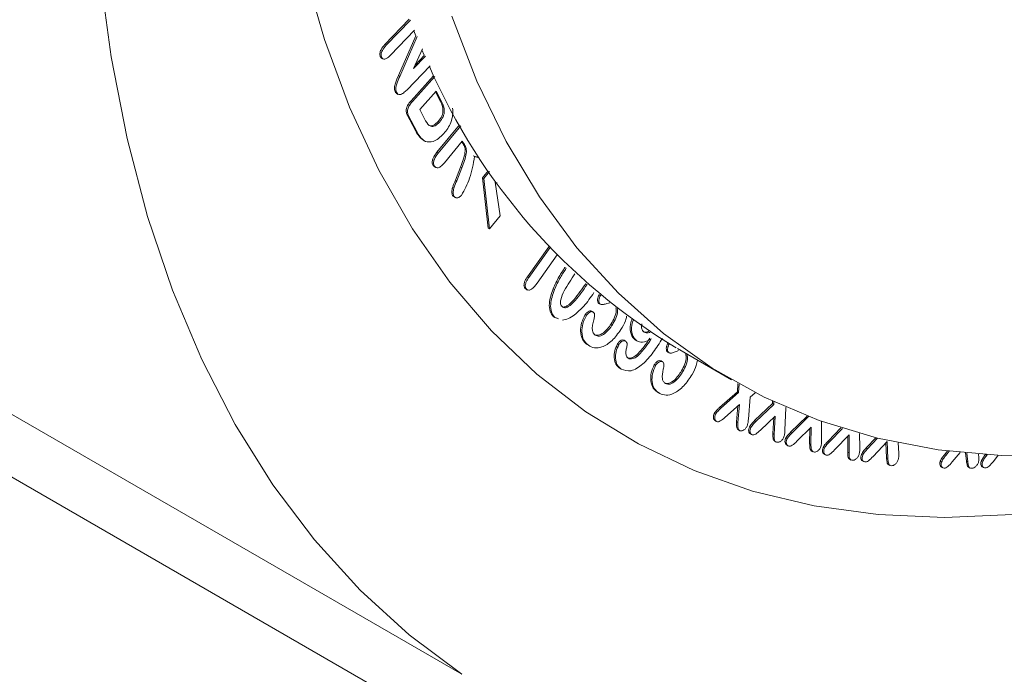
# Model space of a CAD drawing. Units: millimetres. Extents: x 5068 to 7018, y -347 to 2590.
# Drawn here: x 6676 to 6729, y -3 to 32 of the extents above; entities that cross this region are included whole.
import ezdxf

# ---------------------------------------------------------------- set-up
doc = ezdxf.new("R2010")
doc.units = ezdxf.units.MM
doc.linetypes.add('SLD-Solid', pattern=[0])
doc.layers.add('ACO_DRAINAGE', color=7, linetype='SLD-Solid')

# ---------------------------------------------------------------- blocks, each defined once
blk = doc.blocks.new('ACO - 20650 - ISO')
at = {"layer": 'ACO_DRAINAGE', "linetype": 'SLD-Solid', "lineweight": 0}
for p, q in [((780.317, 1136.626), (781.426, 1132.767)), ((780.317, 1136.626), (781.426, 1132.767)), ((769.337, 1136.409), (769.954, 1131.83)), ((789.622, 1130.537), (788.279, 1134.022)), ((784.682, 1132.498), (785.994, 1133.855)), ((784.753, 1132.457), (786.064, 1133.814)), ((786.28, 1133.27), (784.979, 1131.923)), ((785.409, 1130.828), (786.351, 1132.963)), ((785.479, 1130.787), (786.422, 1132.922)), ((786.351, 1132.963), (786.242, 1133.23)), ((781.426, 1132.767), (782.772, 1129.133)), ((781.426, 1132.767), (782.772, 1129.133)), ((784.753, 1132.457), (784.682, 1132.498)), ((769.954, 1131.83), (770.815, 1127.442)), ((784.495, 1131.773), (784.429, 1131.853)), ((784.5, 1131.812), (784.429, 1131.853)), ((786.695, 1132.275), (786.225, 1131.206)), ((786.225, 1131.206), (786.87, 1131.873)), ((786.317, 1131.415), (786.8, 1131.914)), ((786.792, 1131.931), (786.668, 1132.214)), ((784.486, 1131.777), (784.574, 1131.726)), ((787.107, 1131.35), (785.852, 1130.052)), ((785.479, 1130.787), (785.409, 1130.828)), ((786.093, 1129.476), (787.302, 1130.823)), ((786.163, 1129.435), (787.373, 1130.782)), ((733.487, 1130.582), (788.827, 1098.634)), ((791.196, 1127.292), (789.622, 1130.537)), ((785.301, 1129.939), (785.23, 1129.98)), ((785.311, 1129.87), (785.399, 1129.819)), ((787.437, 1129.984), (786.553, 1129.001)), ((787.673, 1129.439), (787.405, 1129.95)), ((787.743, 1129.398), (787.437, 1129.984)), ((786.163, 1129.435), (786.093, 1129.476)), ((787.743, 1129.398), (787.673, 1129.439)), ((782.772, 1129.133), (784.35, 1125.737)), ((782.772, 1129.133), (784.35, 1125.737)), ((786.325, 1127.87), (785.885, 1128.71)), ((785.956, 1128.67), (785.885, 1128.71)), ((786.396, 1127.83), (785.956, 1128.67)), ((786.553, 1129.001), (786.869, 1128.395)), ((787.475, 1126.706), (788.691, 1128.172)), ((787.616, 1128.323), (787.545, 1128.364)), ((787.546, 1126.665), (788.761, 1128.131)), ((786.396, 1127.83), (786.325, 1127.87)), ((770.815, 1127.442), (771.918, 1123.258)), ((788.84, 1127.299), (787.882, 1126.143)), ((788.886, 1127.158), (788.815, 1127.269)), ((788.957, 1127.117), (788.84, 1127.299)), ((788.957, 1127.117), (788.886, 1127.158)), ((792.995, 1124.301), (791.196, 1127.292)), ((787.546, 1126.665), (787.475, 1126.706)), ((790.705, 1094.177), (735.365, 1126.124)), ((787.347, 1125.933), (787.275, 1125.998)), ((787.346, 1125.957), (787.275, 1125.998)), ((789.654, 1126.44), (789.435, 1126.512)), ((789.724, 1126.399), (789.506, 1126.471)), ((784.35, 1125.737), (786.156, 1122.593)), ((784.35, 1125.737), (786.156, 1122.593)), ((787.336, 1125.935), (787.424, 1125.884)), ((788.473, 1125.21), (788.742, 1125.902)), ((788.543, 1125.169), (788.813, 1125.861)), ((788.813, 1125.861), (788.742, 1125.902)), ((789.933, 1125.328), (790.234, 1125.706)), ((790.004, 1125.287), (790.305, 1125.665)), ((788.543, 1125.169), (788.473, 1125.21)), ((790.24, 1122.62), (789.933, 1125.328)), ((790.004, 1125.287), (789.933, 1125.328)), ((790.311, 1122.58), (790.004, 1125.287)), ((790.726, 1125.062), (790.603, 1125.103)), ((790.603, 1125.103), (790.872, 1123.286)), ((788.393, 1124.342), (788.323, 1124.383)), ((788.385, 1124.318), (788.473, 1124.267)), ((795.012, 1121.575), (792.995, 1124.301)), ((771.918, 1123.258), (773.258, 1119.292)), ((790.872, 1123.286), (790.311, 1122.58)), ((786.156, 1122.593), (788.181, 1119.712)), ((786.156, 1122.593), (788.181, 1119.712)), ((790.311, 1122.58), (790.24, 1122.62)), ((792.345, 1120.004), (793.503, 1121.626)), ((792.416, 1119.963), (793.574, 1121.585)), ((797.238, 1119.126), (795.012, 1121.575)), ((793.952, 1121.19), (792.866, 1119.67)), ((794.435, 1120.469), (794.364, 1120.51)), ((788.181, 1119.712), (790.418, 1117.104)), ((788.181, 1119.712), (790.418, 1117.104)), ((792.416, 1119.963), (792.345, 1120.004)), ((773.258, 1119.292), (774.831, 1115.557)), ((792.278, 1119.354), (792.226, 1119.378)), ((792.296, 1119.337), (792.226, 1119.378)), ((792.263, 1119.347), (792.351, 1119.296)), ((793.794, 1119.319), (793.724, 1119.36)), ((795.553, 1119.592), (795.482, 1119.632)), ((799.665, 1116.963), (797.238, 1119.126)), ((796.264, 1118.534), (796.193, 1118.575)), ((796.207, 1119.045), (796.222, 1119.064)), ((796.278, 1119.004), (796.207, 1119.045)), ((796.278, 1119.004), (796.293, 1119.023)), ((795.883, 1118.114), (795.794, 1118.165)), ((793.954, 1117.79), (793.747, 1117.86)), ((793.818, 1117.819), (793.747, 1117.86)), ((794.024, 1117.749), (793.818, 1117.819)), ((795.522, 1117.934), (795.451, 1117.974)), ((790.418, 1117.104), (792.859, 1114.781)), ((790.418, 1117.104), (792.859, 1114.781)), ((796.917, 1117.433), (796.846, 1117.473)), ((797.62, 1116.553), (797.549, 1116.594)), ((798.224, 1116.567), (798.153, 1116.608)), ((802.283, 1115.096), (799.665, 1116.963)), ((795.625, 1116.325), (795.555, 1116.366)), ((797.261, 1116.355), (797.191, 1116.396)), ((799.886, 1116.407), (799.91, 1116.442)), ((799.957, 1116.366), (799.886, 1116.407)), ((799.972, 1115.912), (799.901, 1115.953)), ((799.957, 1116.366), (799.981, 1116.401)), ((800.416, 1116.145), (803.315, 1114.471)), ((774.831, 1115.557), (776.633, 1112.066)), ((798.256, 1115.731), (798.186, 1115.772)), ((799.606, 1115.445), (799.535, 1115.486)), ((797.397, 1115.043), (797.327, 1115.084)), ((799.238, 1115.241), (799.168, 1115.282)), ((800.71, 1114.916), (800.639, 1114.957)), ((805.081, 1113.531), (802.283, 1115.096)), ((792.859, 1114.781), (795.494, 1112.75)), ((792.859, 1114.781), (795.494, 1112.75)), ((802.68, 1112.98), (803.638, 1113.825)), ((803.638, 1113.825), (803.661, 1114.275)), ((803.708, 1113.784), (803.638, 1113.825)), ((803.708, 1113.784), (803.732, 1114.235)), ((799.464, 1113.735), (799.393, 1113.776)), ((802.751, 1112.939), (803.708, 1113.784)), ((804.321, 1113.541), (804.23, 1112.349)), ((804.596, 1113.774), (804.321, 1113.541)), ((808.048, 1112.275), (805.081, 1113.531)), ((805.529, 1113.191), (805.531, 1113.315)), ((805.6, 1113.15), (805.602, 1113.282)), ((795.494, 1112.75), (798.313, 1111.02)), ((795.494, 1112.75), (798.313, 1111.02)), ((802.751, 1112.939), (802.68, 1112.98)), ((803.752, 1113.141), (802.965, 1112.446)), ((803.598, 1112.207), (803.672, 1113.07)), ((803.669, 1112.166), (803.752, 1113.141)), ((804.569, 1112.274), (805.529, 1113.191)), ((804.64, 1112.234), (805.6, 1113.15)), ((805.6, 1113.15), (805.529, 1113.191)), ((806.244, 1112.955), (806.197, 1111.763)), ((806.272, 1112.981), (806.244, 1112.955)), ((802.471, 1112.624), (802.4, 1112.665)), ((802.428, 1112.286), (802.517, 1112.235)), ((804.64, 1112.234), (804.569, 1112.274)), ((805.668, 1112.51), (804.881, 1111.76)), ((805.551, 1111.577), (805.592, 1112.437)), ((805.622, 1111.537), (805.668, 1112.51)), ((806.506, 1111.649), (807.39, 1112.521)), ((806.576, 1111.608), (807.47, 1112.49)), ((811.173, 1111.333), (808.048, 1112.275)), ((808.171, 1112.231), (808.172, 1111.229)), ((776.633, 1112.066), (778.656, 1108.83)), ((803.669, 1112.166), (803.598, 1112.207)), ((803.668, 1111.792), (803.756, 1111.741)), ((804.361, 1111.898), (804.29, 1111.939)), ((807.606, 1111.92), (806.839, 1111.165)), ((807.528, 1111.026), (807.534, 1111.85)), ((807.598, 1110.985), (807.606, 1111.92)), ((808.518, 1111.173), (809.209, 1111.882)), ((808.589, 1111.133), (809.294, 1111.856)), ((804.321, 1111.573), (804.409, 1111.522)), ((805.622, 1111.537), (805.551, 1111.577)), ((805.63, 1111.178), (805.718, 1111.127)), ((806.308, 1111.275), (806.237, 1111.315)), ((806.576, 1111.608), (806.506, 1111.649)), ((808.589, 1111.133), (808.518, 1111.173)), ((809.645, 1111.507), (808.866, 1110.7)), ((809.573, 1110.587), (809.574, 1111.433)), ((809.644, 1110.546), (809.645, 1111.507)), ((810.212, 1111.584), (810.224, 1110.807)), ((810.574, 1110.806), (811.086, 1111.354)), ((810.644, 1110.765), (811.175, 1111.332)), ((811.699, 1111.159), (810.938, 1110.348)), ((814.441, 1110.708), (811.173, 1111.333)), ((811.734, 1110.233), (811.699, 1111.159)), ((798.313, 1111.02), (801.307, 1109.597)), ((798.313, 1111.02), (801.307, 1109.597)), ((806.275, 1110.972), (806.363, 1110.921)), ((807.598, 1110.985), (807.528, 1111.026)), ((807.617, 1110.652), (807.705, 1110.601)), ((808.319, 1110.785), (808.249, 1110.826)), ((810.644, 1110.765), (810.574, 1110.806)), ((811.663, 1110.274), (811.632, 1111.089)), ((812.293, 1111.079), (812.318, 1110.524)), ((817.841, 1110.404), (814.441, 1110.708)), ((814.793, 1110.459), (814.945, 1110.642)), ((814.864, 1110.418), (815.04, 1110.63)), ((808.289, 1110.482), (808.378, 1110.431)), ((809.644, 1110.546), (809.573, 1110.587)), ((809.664, 1110.208), (809.752, 1110.157)), ((810.381, 1110.412), (810.311, 1110.453)), ((810.356, 1110.122), (810.444, 1110.071)), ((811.734, 1110.233), (811.663, 1110.274)), ((814.864, 1110.418), (814.793, 1110.459)), ((815.622, 1110.565), (815.198, 1110.057)), ((815.96, 1110.092), (815.907, 1110.536)), ((816.031, 1110.052), (815.974, 1110.53)), ((816.606, 1110.476), (816.615, 1110.406)), ((816.982, 1110.449), (816.983, 1110.45)), ((817.053, 1110.408), (816.982, 1110.449)), ((817.053, 1110.408), (817.082, 1110.444)), ((817.673, 1110.412), (817.411, 1110.084)), ((821.359, 1110.422), (817.841, 1110.404)), ((801.307, 1109.597), (804.462, 1108.487)), ((801.307, 1109.597), (804.462, 1108.487)), ((811.76, 1109.92), (811.849, 1109.869)), ((814.617, 1110.046), (814.547, 1110.087)), ((814.602, 1109.785), (814.691, 1109.734)), ((816.031, 1110.052), (815.96, 1110.092)), ((816.072, 1109.776), (816.161, 1109.725)), ((816.818, 1110.036), (816.747, 1110.077)), ((816.806, 1109.799), (816.895, 1109.748)), ((778.656, 1108.83), (780.895, 1105.859)), ((804.462, 1108.487), (807.768, 1107.693)), ((804.462, 1108.487), (807.768, 1107.693)), ((807.768, 1107.693), (811.211, 1107.219)), ((807.768, 1107.693), (811.211, 1107.219)), ((811.211, 1107.219), (814.78, 1107.066)), ((811.211, 1107.219), (814.78, 1107.066)), ((814.78, 1107.066), (818.459, 1107.235)), ((814.78, 1107.066), (818.459, 1107.235)), ((780.895, 1105.859), (783.342, 1103.164)), ((783.342, 1103.164), (785.989, 1100.753)), ((785.989, 1100.753), (788.827, 1098.634))]:
    blk.add_line(p, q, dxfattribs=at)
blk.add_arc((817.557, 1144.675), 33.285, 203.6662, 238.8621, dxfattribs=at)
for points, knots in [([(784.429, 1131.853), (784.416, 1131.905), (784.39, 1132.01), (784.482, 1132.272), (784.606, 1132.412), (784.682, 1132.498)], [0, 0, 0, 0, 0.279743, 0.55949, 1, 1, 1, 1]), ([(784.5, 1131.812), (784.486, 1131.864), (784.46, 1131.97), (784.553, 1132.231), (784.677, 1132.372), (784.753, 1132.457)], [0, 0, 0, 0, 0.279743, 0.55949, 1, 1, 1, 1]), ([(784.979, 1131.923), (784.929, 1131.875), (784.829, 1131.777), (784.678, 1131.703), (784.558, 1131.717), (784.519, 1131.78), (784.5, 1131.812)], [0, 0, 0, 0, 0.280916, 0.56021, 0.780021, 1, 1, 1, 1]), ([(785.23, 1129.98), (785.211, 1130.044), (785.174, 1130.17), (785.253, 1130.482), (785.349, 1130.697), (785.409, 1130.828)], [0, 0, 0, 0, 0.279251, 0.558709, 1, 1, 1, 1]), ([(785.301, 1129.939), (785.282, 1130.003), (785.245, 1130.129), (785.323, 1130.442), (785.42, 1130.656), (785.479, 1130.787)], [0, 0, 0, 0, 0.279251, 0.558709, 1, 1, 1, 1]), ([(785.322, 1129.872), (785.316, 1129.873), (785.268, 1129.883), (785.248, 1129.935), (785.23, 1129.98)], [0, 0, 0, 0, 0.145701, 1, 1, 1, 1]), ([(785.852, 1130.052), (785.794, 1129.995), (785.677, 1129.881), (785.497, 1129.786), (785.363, 1129.822), (785.321, 1129.9), (785.301, 1129.939)], [0, 0, 0, 0, 0.280965, 0.5601107, 0.7795967, 1, 1, 1, 1]), ([(785.885, 1128.71), (785.86, 1128.765), (785.81, 1128.873), (785.835, 1129.109), (785.958, 1129.318), (786.048, 1129.423), (786.093, 1129.476)], [0, 0, 0, 0, 0.2810673, 0.5580623, 0.7786293, 1, 1, 1, 1]), ([(785.956, 1128.67), (785.931, 1128.724), (785.881, 1128.832), (785.905, 1129.068), (786.029, 1129.277), (786.118, 1129.382), (786.163, 1129.435)], [0, 0, 0, 0, 0.281067, 0.558062, 0.778629, 1, 1, 1, 1]), ([(787.545, 1128.364), (787.618, 1128.457), (787.728, 1128.596), (787.797, 1128.816), (787.819, 1129.117), (787.738, 1129.296), (787.673, 1129.439)], [0, 0, 0, 0, 0.248954, 0.374287, 0.499891, 1, 1, 1, 1]), ([(787.616, 1128.323), (787.689, 1128.416), (787.798, 1128.555), (787.868, 1128.775), (787.89, 1129.076), (787.808, 1129.255), (787.743, 1129.398)], [0, 0, 0, 0, 0.248954, 0.374287, 0.499891, 1, 1, 1, 1]), ([(788.323, 1129.076), (788.33, 1128.957), (788.345, 1128.72), (788.251, 1128.331), (788.07, 1127.98), (787.923, 1127.803), (787.849, 1127.714)], [0, 0, 0, 0, 0.280433, 0.559804, 0.779694, 1, 1, 1, 1]), ([(786.869, 1128.395), (786.947, 1128.268), (787.045, 1128.11), (787.256, 1128.085), (787.419, 1128.131), (787.537, 1128.247), (787.616, 1128.323)], [0, 0, 0, 0, 0.4994209, 0.6250856, 0.7505992, 1, 1, 1, 1]), ([(786.968, 1128.261), (787.001, 1128.213), (787.054, 1128.134), (787.186, 1128.127), (787.347, 1128.171), (787.466, 1128.287), (787.545, 1128.364)], [0, 0, 0, 0, 0.286679, 0.46575, 0.644606, 1, 1, 1, 1]), ([(786.787, 1127.325), (786.684, 1127.403), (786.498, 1127.543), (786.378, 1127.77), (786.325, 1127.87)], [0, 0, 0, 0, 0.559118, 1, 1, 1, 1]), ([(786.858, 1127.284), (786.754, 1127.362), (786.569, 1127.503), (786.449, 1127.73), (786.396, 1127.83)], [0, 0, 0, 0, 0.559118, 1, 1, 1, 1]), ([(787.849, 1127.714), (787.756, 1127.621), (787.571, 1127.435), (787.208, 1127.233), (786.99, 1127.264), (786.858, 1127.284)], [0, 0, 0, 0, 0.2810692, 0.5620227, 1, 1, 1, 1]), ([(788.742, 1125.902), (788.849, 1126.169), (788.998, 1126.541), (788.996, 1126.973), (788.923, 1127.096), (788.886, 1127.158)], [0, 0, 0, 0, 0.56003, 0.7793935, 1, 1, 1, 1]), ([(788.813, 1125.861), (788.92, 1126.128), (789.069, 1126.5), (789.066, 1126.932), (788.993, 1127.055), (788.957, 1127.117)], [0, 0, 0, 0, 0.56003, 0.779393, 1, 1, 1, 1]), ([(787.275, 1125.998), (787.251, 1126.047), (787.204, 1126.145), (787.266, 1126.432), (787.396, 1126.602), (787.475, 1126.706)], [0, 0, 0, 0, 0.2806852, 0.5600654, 1, 1, 1, 1]), ([(787.346, 1125.957), (787.322, 1126.007), (787.275, 1126.105), (787.337, 1126.391), (787.467, 1126.561), (787.546, 1126.665)], [0, 0, 0, 0, 0.2806852, 0.5600654, 1, 1, 1, 1]), ([(787.882, 1126.143), (787.83, 1126.083), (787.726, 1125.964), (787.558, 1125.862), (787.421, 1125.868), (787.371, 1125.927), (787.346, 1125.957)], [0, 0, 0, 0, 0.280881, 0.559566, 0.77952, 1, 1, 1, 1]), ([(789.506, 1126.471), (789.435, 1126.084), (789.337, 1125.544), (789.048, 1124.834), (788.88, 1124.536), (788.797, 1124.387)], [0, 0, 0, 0, 0.558074, 0.779511, 1, 1, 1, 1]), ([(788.323, 1124.383), (788.299, 1124.441), (788.252, 1124.557), (788.336, 1124.868), (788.421, 1125.08), (788.473, 1125.21)], [0, 0, 0, 0, 0.277921, 0.557848, 1, 1, 1, 1]), ([(788.393, 1124.342), (788.37, 1124.4), (788.323, 1124.516), (788.406, 1124.827), (788.491, 1125.039), (788.543, 1125.169)], [0, 0, 0, 0, 0.277921, 0.557848, 1, 1, 1, 1]), ([(788.395, 1124.315), (788.391, 1124.316), (788.359, 1124.326), (788.34, 1124.356), (788.323, 1124.383)], [0, 0, 0, 0, 0.11871, 1, 1, 1, 1]), ([(788.797, 1124.387), (788.753, 1124.346), (788.666, 1124.265), (788.542, 1124.241), (788.45, 1124.27), (788.412, 1124.318), (788.393, 1124.342)], [0, 0, 0, 0, 0.278564, 0.558165, 0.778921, 1, 1, 1, 1]), ([(793.724, 1119.36), (793.827, 1119.583), (794.011, 1119.982), (794.256, 1120.348), (794.364, 1120.51)], [0, 0, 0, 0, 0.559468, 1, 1, 1, 1]), ([(793.794, 1119.319), (793.898, 1119.543), (794.082, 1119.941), (794.327, 1120.307), (794.435, 1120.469)], [0, 0, 0, 0, 0.559468, 1, 1, 1, 1]), ([(794.894, 1120.168), (794.696, 1119.873), (794.4, 1119.431), (794.135, 1118.853), (794.112, 1118.534), (794.18, 1118.447), (794.214, 1118.404)], [0, 0, 0, 0, 0.501376, 0.750735, 0.875275, 1, 1, 1, 1]), ([(792.226, 1119.378), (792.199, 1119.416), (792.147, 1119.493), (792.169, 1119.684), (792.247, 1119.859), (792.312, 1119.956), (792.345, 1120.004)], [0, 0, 0, 0, 0.279579, 0.558399, 0.778981, 1, 1, 1, 1]), ([(792.296, 1119.337), (792.27, 1119.375), (792.217, 1119.452), (792.24, 1119.643), (792.318, 1119.819), (792.383, 1119.915), (792.416, 1119.963)], [0, 0, 0, 0, 0.279579, 0.558399, 0.778981, 1, 1, 1, 1]), ([(792.866, 1119.67), (792.773, 1119.547), (792.656, 1119.393), (792.493, 1119.295), (792.387, 1119.27), (792.333, 1119.31), (792.296, 1119.337)], [0, 0, 0, 0, 0.499002, 0.624865, 0.750424, 1, 1, 1, 1]), ([(793.747, 1117.86), (793.678, 1117.949), (793.541, 1118.127), (793.496, 1118.657), (793.637, 1119.094), (793.724, 1119.36)], [0, 0, 0, 0, 0.280454, 0.560991, 1, 1, 1, 1]), ([(793.818, 1117.819), (793.749, 1117.909), (793.612, 1118.087), (793.567, 1118.616), (793.708, 1119.053), (793.794, 1119.319)], [0, 0, 0, 0, 0.280454, 0.560991, 1, 1, 1, 1]), ([(794.143, 1118.444), (794.187, 1118.415), (794.276, 1118.357), (794.541, 1118.457), (794.972, 1118.894), (795.278, 1119.337), (795.482, 1119.632)], [0, 0, 0, 0, 0.124614, 0.248921, 0.498391, 1, 1, 1, 1]), ([(794.214, 1118.404), (794.258, 1118.374), (794.347, 1118.316), (794.612, 1118.416), (795.042, 1118.853), (795.349, 1119.296), (795.553, 1119.592)], [0, 0, 0, 0, 0.124614, 0.248921, 0.498391, 1, 1, 1, 1]), ([(795.923, 1119.161), (795.747, 1118.903), (795.433, 1118.444), (795.05, 1118.115), (794.882, 1117.97)], [0, 0, 0, 0, 0.560883, 1, 1, 1, 1]), ([(796.193, 1118.575), (796.17, 1118.602), (796.124, 1118.655), (796.119, 1118.788), (796.141, 1118.923), (796.185, 1119.004), (796.207, 1119.045)], [0, 0, 0, 0, 0.279563, 0.5596336, 0.7799645, 1, 1, 1, 1]), ([(796.264, 1118.534), (796.241, 1118.561), (796.195, 1118.614), (796.19, 1118.747), (796.211, 1118.882), (796.256, 1118.963), (796.278, 1119.004)], [0, 0, 0, 0, 0.279563, 0.559634, 0.779964, 1, 1, 1, 1]), ([(796.782, 1118.613), (796.73, 1118.604), (796.617, 1118.583), (796.429, 1118.501), (796.319, 1118.523), (796.264, 1118.534)], [0, 0, 0, 0, 0.294427, 0.649102, 1, 1, 1, 1]), ([(795.451, 1117.974), (795.484, 1118.016), (795.55, 1118.101), (795.66, 1118.164), (795.756, 1118.186), (795.799, 1118.161), (795.821, 1118.149)], [0, 0, 0, 0, 0.278938, 0.559286, 0.779658, 1, 1, 1, 1]), ([(795.522, 1117.934), (795.555, 1117.976), (795.621, 1118.06), (795.731, 1118.123), (795.826, 1118.145), (795.87, 1118.121), (795.891, 1118.109)], [0, 0, 0, 0, 0.278938, 0.559286, 0.779658, 1, 1, 1, 1]), ([(795.891, 1118.109), (795.913, 1118.086), (795.955, 1118.041), (795.972, 1117.894), (795.936, 1117.772), (795.914, 1117.697)], [0, 0, 0, 0, 0.280195, 0.560175, 1, 1, 1, 1]), ([(796.846, 1117.473), (796.913, 1117.59), (797.047, 1117.822), (797.142, 1118.147), (797.115, 1118.291), (797.106, 1118.338)], [0, 0, 0, 0, 0.404611, 0.807493, 1, 1, 1, 1]), ([(796.917, 1117.433), (796.984, 1117.549), (797.118, 1117.781), (797.213, 1118.106), (797.186, 1118.25), (797.177, 1118.297)], [0, 0, 0, 0, 0.404611, 0.807493, 1, 1, 1, 1]), ([(794.882, 1117.97), (794.77, 1117.893), (794.545, 1117.737), (794.332, 1117.699), (794.226, 1117.681)], [0, 0, 0, 0, 0.50027, 1, 1, 1, 1]), ([(795.555, 1116.366), (795.462, 1116.449), (795.276, 1116.615), (795.185, 1117.044), (795.235, 1117.524), (795.379, 1117.824), (795.451, 1117.974)], [0, 0, 0, 0, 0.280867, 0.560694, 0.780567, 1, 1, 1, 1]), ([(795.625, 1116.325), (795.532, 1116.408), (795.347, 1116.574), (795.256, 1117.003), (795.305, 1117.483), (795.45, 1117.784), (795.522, 1117.934)], [0, 0, 0, 0, 0.280867, 0.560694, 0.780567, 1, 1, 1, 1]), ([(795.914, 1117.697), (795.887, 1117.601), (795.833, 1117.41), (795.831, 1117.167), (795.88, 1116.98), (795.95, 1116.912), (795.984, 1116.878)], [0, 0, 0, 0, 0.28015, 0.559939, 0.779962, 1, 1, 1, 1]), ([(797.683, 1117.886), (797.663, 1117.805), (797.605, 1117.562), (797.466, 1117.326), (797.372, 1117.169)], [0, 0, 0, 0, 0.333196, 1, 1, 1, 1]), ([(798.153, 1116.608), (798.062, 1116.701), (797.878, 1116.888), (797.854, 1117.362), (797.951, 1117.671), (797.985, 1117.78)], [0, 0, 0, 0, 0.392841, 0.785746, 1, 1, 1, 1]), ([(798.224, 1116.567), (798.132, 1116.66), (797.949, 1116.848), (797.925, 1117.321), (798.022, 1117.63), (798.056, 1117.739)], [0, 0, 0, 0, 0.393046, 0.786155, 1, 1, 1, 1]), ([(797.372, 1117.169), (797.22, 1116.96), (796.916, 1116.541), (796.382, 1116.21), (795.934, 1116.15), (795.728, 1116.267), (795.625, 1116.325)], [0, 0, 0, 0, 0.2798013, 0.5590378, 0.7793889, 1, 1, 1, 1]), ([(795.914, 1116.919), (795.988, 1116.886), (796.137, 1116.821), (796.424, 1116.972), (796.663, 1117.205), (796.785, 1117.384), (796.846, 1117.473)], [0, 0, 0, 0, 0.2789535, 0.5581004, 0.7788936, 1, 1, 1, 1]), ([(795.984, 1116.878), (796.059, 1116.845), (796.208, 1116.78), (796.495, 1116.932), (796.734, 1117.165), (796.856, 1117.343), (796.917, 1117.433)], [0, 0, 0, 0, 0.278954, 0.5581, 0.778894, 1, 1, 1, 1]), ([(798.509, 1117.471), (798.502, 1117.445), (798.472, 1117.33), (798.501, 1117.149), (798.586, 1117.069), (798.628, 1117.029)], [0, 0, 0, 0, 0.124858, 0.562425, 1, 1, 1, 1]), ([(798.557, 1117.07), (798.626, 1117.041), (798.728, 1116.999), (798.859, 1117.073), (798.901, 1117.096)], [0, 0, 0, 0, 0.679372, 1, 1, 1, 1]), ([(798.628, 1117.029), (798.697, 1117), (798.799, 1116.959), (798.929, 1117.032), (798.971, 1117.055)], [0, 0, 0, 0, 0.679372, 1, 1, 1, 1]), ([(797.191, 1116.396), (797.221, 1116.439), (797.281, 1116.525), (797.388, 1116.598), (797.483, 1116.624), (797.527, 1116.604), (797.549, 1116.594)], [0, 0, 0, 0, 0.279423, 0.559519, 0.779781, 1, 1, 1, 1]), ([(797.261, 1116.355), (797.292, 1116.398), (797.352, 1116.484), (797.459, 1116.557), (797.554, 1116.583), (797.598, 1116.563), (797.62, 1116.553)], [0, 0, 0, 0, 0.279423, 0.559519, 0.779781, 1, 1, 1, 1]), ([(799.606, 1116.693), (799.448, 1116.441), (799.135, 1115.939), (798.653, 1115.389), (798.236, 1115.075), (797.81, 1114.888), (797.562, 1114.981), (797.397, 1115.043)], [0, 0, 0, 0, 0.250834, 0.500983, 0.626327, 0.75153, 1, 1, 1, 1]), ([(797.62, 1116.553), (797.643, 1116.533), (797.689, 1116.493), (797.726, 1116.363), (797.696, 1116.239), (797.677, 1116.164)], [0, 0, 0, 0, 0.280768, 0.561481, 1, 1, 1, 1]), ([(798.186, 1115.772), (798.338, 1115.928), (798.611, 1116.209), (798.833, 1116.558), (798.931, 1116.711)], [0, 0, 0, 0, 0.558338, 1, 1, 1, 1]), ([(799.001, 1116.67), (798.837, 1116.585), (798.542, 1116.432), (798.321, 1116.526), (798.224, 1116.567)], [0, 0, 0, 0, 0.559236, 1, 1, 1, 1]), ([(798.256, 1115.731), (798.409, 1115.888), (798.682, 1116.168), (798.904, 1116.517), (799.001, 1116.67)], [0, 0, 0, 0, 0.558338, 1, 1, 1, 1]), ([(797.327, 1115.084), (797.246, 1115.149), (797.086, 1115.279), (797.001, 1115.627), (797.021, 1116.017), (797.134, 1116.27), (797.191, 1116.396)], [0, 0, 0, 0, 0.280642, 0.560857, 0.781043, 1, 1, 1, 1]), ([(797.397, 1115.043), (797.317, 1115.108), (797.157, 1115.238), (797.071, 1115.586), (797.092, 1115.977), (797.205, 1116.229), (797.261, 1116.355)], [0, 0, 0, 0, 0.280642, 0.560857, 0.781043, 1, 1, 1, 1]), ([(797.677, 1116.164), (797.66, 1116.098), (797.626, 1115.966), (797.643, 1115.757), (797.721, 1115.676), (797.769, 1115.627)], [0, 0, 0, 0, 0.280795, 0.561612, 1, 1, 1, 1]), ([(799.901, 1115.953), (799.875, 1115.976), (799.824, 1116.022), (799.81, 1116.15), (799.825, 1116.282), (799.866, 1116.365), (799.886, 1116.407)], [0, 0, 0, 0, 0.279565, 0.559669, 0.780014, 1, 1, 1, 1]), ([(799.972, 1115.912), (799.946, 1115.935), (799.894, 1115.981), (799.881, 1116.109), (799.896, 1116.242), (799.936, 1116.325), (799.957, 1116.366)], [0, 0, 0, 0, 0.279565, 0.559669, 0.780014, 1, 1, 1, 1]), ([(800.472, 1116.037), (800.429, 1116.025), (800.323, 1115.994), (800.145, 1115.9), (800.029, 1115.908), (799.972, 1115.912)], [0, 0, 0, 0, 0.252464, 0.628089, 1, 1, 1, 1]), ([(797.698, 1115.668), (797.735, 1115.652), (797.81, 1115.619), (797.979, 1115.641), (798.107, 1115.722), (798.186, 1115.772)], [0, 0, 0, 0, 0.280318, 0.560834, 1, 1, 1, 1]), ([(797.769, 1115.627), (797.806, 1115.611), (797.881, 1115.578), (798.05, 1115.601), (798.178, 1115.682), (798.256, 1115.731)], [0, 0, 0, 0, 0.280318, 0.560834, 1, 1, 1, 1]), ([(799.168, 1115.282), (799.199, 1115.325), (799.261, 1115.413), (799.37, 1115.484), (799.466, 1115.512), (799.512, 1115.495), (799.535, 1115.486)], [0, 0, 0, 0, 0.278751, 0.559089, 0.779493, 1, 1, 1, 1]), ([(799.238, 1115.241), (799.269, 1115.284), (799.332, 1115.372), (799.44, 1115.443), (799.537, 1115.471), (799.583, 1115.454), (799.606, 1115.445)], [0, 0, 0, 0, 0.278751, 0.559089, 0.779493, 1, 1, 1, 1]), ([(799.606, 1115.445), (799.629, 1115.426), (799.677, 1115.387), (799.7, 1115.245), (799.671, 1115.123), (799.653, 1115.049)], [0, 0, 0, 0, 0.280086, 0.559979, 1, 1, 1, 1]), ([(800.639, 1114.957), (800.702, 1115.077), (800.827, 1115.316), (800.911, 1115.671), (800.865, 1115.83), (800.846, 1115.897)], [0, 0, 0, 0, 0.367747, 0.734112, 1, 1, 1, 1]), ([(800.71, 1114.916), (800.773, 1115.036), (800.898, 1115.276), (800.982, 1115.63), (800.936, 1115.789), (800.916, 1115.856)], [0, 0, 0, 0, 0.367747, 0.734112, 1, 1, 1, 1]), ([(801.494, 1115.522), (801.476, 1115.43), (801.428, 1115.177), (801.293, 1114.924), (801.207, 1114.764)], [0, 0, 0, 0, 0.365864, 1, 1, 1, 1]), ([(799.393, 1113.776), (799.292, 1113.845), (799.091, 1113.982), (798.964, 1114.372), (798.977, 1114.831), (799.104, 1115.132), (799.168, 1115.282)], [0, 0, 0, 0, 0.280858, 0.560757, 0.780656, 1, 1, 1, 1]), ([(799.464, 1113.735), (799.363, 1113.804), (799.162, 1113.941), (799.035, 1114.331), (799.047, 1114.79), (799.175, 1115.091), (799.238, 1115.241)], [0, 0, 0, 0, 0.280858, 0.560757, 0.780656, 1, 1, 1, 1]), ([(799.653, 1115.049), (799.618, 1114.859), (799.571, 1114.595), (799.661, 1114.351), (799.737, 1114.294), (799.776, 1114.265)], [0, 0, 0, 0, 0.557502, 0.778701, 1, 1, 1, 1]), ([(799.705, 1114.306), (799.785, 1114.283), (799.945, 1114.239), (800.319, 1114.473), (800.518, 1114.773), (800.639, 1114.957)], [0, 0, 0, 0, 0.279867, 0.560192, 1, 1, 1, 1]), ([(799.776, 1114.265), (799.855, 1114.243), (800.015, 1114.198), (800.39, 1114.433), (800.589, 1114.733), (800.71, 1114.916)], [0, 0, 0, 0, 0.279867, 0.560192, 1, 1, 1, 1]), ([(801.207, 1114.764), (801.065, 1114.547), (800.781, 1114.112), (800.256, 1113.721), (799.794, 1113.603), (799.574, 1113.691), (799.464, 1113.735)], [0, 0, 0, 0, 0.280099, 0.559187, 0.779432, 1, 1, 1, 1]), ([(802.4, 1112.665), (802.448, 1112.732), (802.534, 1112.851), (802.635, 1112.94), (802.68, 1112.98)], [0, 0, 0, 0, 0.558332, 1, 1, 1, 1]), ([(802.471, 1112.624), (802.519, 1112.691), (802.605, 1112.81), (802.706, 1112.899), (802.751, 1112.939)], [0, 0, 0, 0, 0.558332, 1, 1, 1, 1]), ([(802.44, 1112.286), (802.42, 1112.298), (802.373, 1112.327), (802.349, 1112.426), (802.35, 1112.545), (802.383, 1112.625), (802.4, 1112.665)], [0, 0, 0, 0, 0.218132, 0.522278, 0.761342, 1, 1, 1, 1]), ([(802.532, 1112.228), (802.504, 1112.244), (802.448, 1112.277), (802.419, 1112.384), (802.421, 1112.504), (802.454, 1112.584), (802.471, 1112.624)], [0, 0, 0, 0, 0.2802212, 0.5602149, 0.7802944, 1, 1, 1, 1]), ([(802.965, 1112.446), (802.883, 1112.375), (802.768, 1112.275), (802.613, 1112.205), (802.559, 1112.22), (802.532, 1112.228)], [0, 0, 0, 0, 0.560717, 0.780194, 1, 1, 1, 1]), ([(804.23, 1112.349), (804.225, 1112.277), (804.216, 1112.147), (804.168, 1112.009), (804.147, 1111.948)], [0, 0, 0, 0, 0.56115, 1, 1, 1, 1]), ([(804.29, 1111.939), (804.337, 1112.009), (804.422, 1112.134), (804.524, 1112.232), (804.569, 1112.274)], [0, 0, 0, 0, 0.558284, 1, 1, 1, 1]), ([(804.361, 1111.898), (804.408, 1111.968), (804.493, 1112.094), (804.595, 1112.191), (804.64, 1112.234)], [0, 0, 0, 0, 0.558284, 1, 1, 1, 1]), ([(803.681, 1111.793), (803.659, 1111.807), (803.607, 1111.841), (803.589, 1111.999), (803.595, 1112.128), (803.598, 1112.207)], [0, 0, 0, 0, 0.222336, 0.523986, 1, 1, 1, 1]), ([(803.772, 1111.733), (803.742, 1111.752), (803.682, 1111.79), (803.658, 1111.957), (803.665, 1112.087), (803.669, 1112.166)], [0, 0, 0, 0, 0.279146, 0.55876, 1, 1, 1, 1]), ([(804.147, 1111.948), (804.117, 1111.901), (804.056, 1111.808), (803.943, 1111.738), (803.846, 1111.713), (803.797, 1111.726), (803.772, 1111.733)], [0, 0, 0, 0, 0.278503, 0.558479, 0.779184, 1, 1, 1, 1]), ([(804.334, 1111.575), (804.318, 1111.584), (804.273, 1111.607), (804.247, 1111.699), (804.243, 1111.817), (804.274, 1111.898), (804.29, 1111.939)], [0, 0, 0, 0, 0.178495, 0.497872, 0.749265, 1, 1, 1, 1]), ([(804.44, 1111.51), (804.41, 1111.525), (804.351, 1111.553), (804.317, 1111.658), (804.313, 1111.776), (804.345, 1111.857), (804.361, 1111.898)], [0, 0, 0, 0, 0.27998, 0.559903, 0.780239, 1, 1, 1, 1]), ([(804.881, 1111.76), (804.798, 1111.682), (804.683, 1111.573), (804.525, 1111.494), (804.468, 1111.505), (804.44, 1111.51)], [0, 0, 0, 0, 0.560804, 0.780098, 1, 1, 1, 1]), ([(806.197, 1111.763), (806.194, 1111.691), (806.19, 1111.561), (806.146, 1111.42), (806.126, 1111.358)], [0, 0, 0, 0, 0.561671, 1, 1, 1, 1]), ([(805.644, 1111.18), (805.624, 1111.191), (805.573, 1111.219), (805.55, 1111.372), (805.551, 1111.499), (805.551, 1111.577)], [0, 0, 0, 0, 0.195711, 0.507626, 1, 1, 1, 1]), ([(805.746, 1111.116), (805.714, 1111.132), (805.649, 1111.164), (805.619, 1111.33), (805.621, 1111.458), (805.622, 1111.537)], [0, 0, 0, 0, 0.2793592, 0.5588344, 1, 1, 1, 1]), ([(806.126, 1111.358), (806.097, 1111.31), (806.039, 1111.212), (805.924, 1111.134), (805.824, 1111.101), (805.772, 1111.111), (805.746, 1111.116)], [0, 0, 0, 0, 0.278552, 0.558567, 0.779139, 1, 1, 1, 1]), ([(806.287, 1110.973), (806.274, 1110.979), (806.232, 1110.999), (806.203, 1111.082), (806.193, 1111.194), (806.222, 1111.275), (806.237, 1111.315)], [0, 0, 0, 0, 0.149042, 0.480205, 0.740498, 1, 1, 1, 1]), ([(806.237, 1111.315), (806.282, 1111.385), (806.363, 1111.509), (806.462, 1111.606), (806.506, 1111.649)], [0, 0, 0, 0, 0.558175, 1, 1, 1, 1]), ([(806.404, 1110.907), (806.373, 1110.918), (806.313, 1110.942), (806.273, 1111.04), (806.264, 1111.154), (806.293, 1111.234), (806.308, 1111.275)], [0, 0, 0, 0, 0.280183, 0.560311, 0.78049, 1, 1, 1, 1]), ([(806.308, 1111.275), (806.353, 1111.344), (806.433, 1111.469), (806.533, 1111.565), (806.576, 1111.608)], [0, 0, 0, 0, 0.558175, 1, 1, 1, 1]), ([(806.839, 1111.165), (806.759, 1111.086), (806.646, 1110.977), (806.49, 1110.895), (806.432, 1110.903), (806.404, 1110.907)], [0, 0, 0, 0, 0.560569, 0.780016, 1, 1, 1, 1]), ([(808.172, 1111.229), (808.173, 1111.16), (808.174, 1111.036), (808.134, 1110.899), (808.117, 1110.838)], [0, 0, 0, 0, 0.561744, 1, 1, 1, 1]), ([(808.249, 1110.826), (808.293, 1110.898), (808.374, 1111.026), (808.474, 1111.128), (808.518, 1111.173)], [0, 0, 0, 0, 0.558287, 1, 1, 1, 1]), ([(807.631, 1110.655), (807.614, 1110.663), (807.564, 1110.687), (807.534, 1110.828), (807.53, 1110.951), (807.528, 1111.026)], [0, 0, 0, 0, 0.172849, 0.493645, 1, 1, 1, 1]), ([(807.742, 1110.588), (807.709, 1110.602), (807.643, 1110.63), (807.604, 1110.785), (807.6, 1110.909), (807.598, 1110.985)], [0, 0, 0, 0, 0.2791251, 0.5587039, 1, 1, 1, 1]), ([(808.117, 1110.838), (808.089, 1110.79), (808.033, 1110.692), (807.92, 1110.614), (807.82, 1110.577), (807.768, 1110.584), (807.742, 1110.588)], [0, 0, 0, 0, 0.278452, 0.558353, 0.778964, 1, 1, 1, 1]), ([(808.302, 1110.484), (808.289, 1110.489), (808.246, 1110.507), (808.217, 1110.59), (808.206, 1110.703), (808.234, 1110.785), (808.249, 1110.826)], [0, 0, 0, 0, 0.140136, 0.474467, 0.737516, 1, 1, 1, 1]), ([(808.422, 1110.416), (808.391, 1110.427), (808.329, 1110.45), (808.287, 1110.548), (808.277, 1110.663), (808.305, 1110.744), (808.319, 1110.785)], [0, 0, 0, 0, 0.280229, 0.560089, 0.780281, 1, 1, 1, 1]), ([(808.319, 1110.785), (808.364, 1110.857), (808.444, 1110.986), (808.544, 1111.088), (808.589, 1111.133)], [0, 0, 0, 0, 0.558287, 1, 1, 1, 1]), ([(808.866, 1110.7), (808.785, 1110.617), (808.672, 1110.501), (808.512, 1110.407), (808.452, 1110.413), (808.422, 1110.416)], [0, 0, 0, 0, 0.560771, 0.780141, 1, 1, 1, 1]), ([(810.224, 1110.807), (810.225, 1110.737), (810.227, 1110.612), (810.189, 1110.471), (810.173, 1110.41)], [0, 0, 0, 0, 0.561827, 1, 1, 1, 1]), ([(810.311, 1110.453), (810.354, 1110.525), (810.432, 1110.655), (810.53, 1110.76), (810.574, 1110.806)], [0, 0, 0, 0, 0.558372, 1, 1, 1, 1]), ([(810.381, 1110.412), (810.425, 1110.485), (810.503, 1110.614), (810.601, 1110.719), (810.644, 1110.765)], [0, 0, 0, 0, 0.5583723, 1, 1, 1, 1]), ([(809.678, 1110.212), (809.661, 1110.22), (809.611, 1110.242), (809.582, 1110.386), (809.576, 1110.511), (809.573, 1110.587)], [0, 0, 0, 0, 0.163619, 0.488004, 1, 1, 1, 1]), ([(809.794, 1110.144), (809.759, 1110.157), (809.691, 1110.184), (809.651, 1110.343), (809.646, 1110.469), (809.644, 1110.546)], [0, 0, 0, 0, 0.279047, 0.558664, 1, 1, 1, 1]), ([(810.173, 1110.41), (810.145, 1110.36), (810.09, 1110.261), (809.976, 1110.176), (809.874, 1110.136), (809.82, 1110.141), (809.794, 1110.144)], [0, 0, 0, 0, 0.278459, 0.558408, 0.779247, 1, 1, 1, 1]), ([(810.368, 1110.123), (810.357, 1110.127), (810.316, 1110.142), (810.286, 1110.221), (810.271, 1110.33), (810.297, 1110.412), (810.311, 1110.453)], [0, 0, 0, 0, 0.116223, 0.459877, 0.730294, 1, 1, 1, 1]), ([(810.497, 1110.055), (810.465, 1110.065), (810.401, 1110.084), (810.356, 1110.179), (810.342, 1110.29), (810.368, 1110.372), (810.381, 1110.412)], [0, 0, 0, 0, 0.280229, 0.56011, 0.780344, 1, 1, 1, 1]), ([(810.938, 1110.348), (810.858, 1110.263), (810.746, 1110.144), (810.587, 1110.051), (810.527, 1110.054), (810.497, 1110.055)], [0, 0, 0, 0, 0.560625, 0.780047, 1, 1, 1, 1]), ([(811.774, 1109.923), (811.76, 1109.928), (811.713, 1109.946), (811.68, 1110.08), (811.67, 1110.2), (811.663, 1110.274)], [0, 0, 0, 0, 0.133268, 0.469493, 1, 1, 1, 1]), ([(811.901, 1109.853), (811.866, 1109.864), (811.796, 1109.885), (811.749, 1110.036), (811.74, 1110.158), (811.734, 1110.233)], [0, 0, 0, 0, 0.279309, 0.558881, 1, 1, 1, 1]), ([(812.279, 1110.131), (812.252, 1110.082), (812.199, 1109.981), (812.085, 1109.892), (811.984, 1109.849), (811.929, 1109.852), (811.901, 1109.853)], [0, 0, 0, 0, 0.278684, 0.55859, 0.779275, 1, 1, 1, 1]), ([(812.318, 1110.524), (812.322, 1110.455), (812.329, 1110.333), (812.294, 1110.193), (812.279, 1110.131)], [0, 0, 0, 0, 0.561779, 1, 1, 1, 1]), ([(814.547, 1110.087), (814.586, 1110.161), (814.657, 1110.295), (814.752, 1110.409), (814.793, 1110.459)], [0, 0, 0, 0, 0.558242, 1, 1, 1, 1]), ([(814.617, 1110.046), (814.657, 1110.121), (814.728, 1110.255), (814.822, 1110.368), (814.864, 1110.418)], [0, 0, 0, 0, 0.558242, 1, 1, 1, 1]), ([(816.615, 1110.406), (816.624, 1110.341), (816.64, 1110.225), (816.615, 1110.088), (816.604, 1110.028)], [0, 0, 0, 0, 0.56163, 1, 1, 1, 1]), ([(816.747, 1110.077), (816.785, 1110.151), (816.851, 1110.284), (816.942, 1110.398), (816.982, 1110.449)], [0, 0, 0, 0, 0.558184, 1, 1, 1, 1]), ([(816.818, 1110.036), (816.855, 1110.11), (816.922, 1110.244), (817.013, 1110.357), (817.053, 1110.408)], [0, 0, 0, 0, 0.558184, 1, 1, 1, 1]), ([(814.613, 1109.784), (814.608, 1109.785), (814.571, 1109.795), (814.539, 1109.862), (814.514, 1109.964), (814.536, 1110.046), (814.547, 1110.087)], [0, 0, 0, 0, 0.05641, 0.423409, 0.711992, 1, 1, 1, 1]), ([(814.764, 1109.72), (814.73, 1109.725), (814.662, 1109.735), (814.608, 1109.819), (814.585, 1109.924), (814.607, 1110.005), (814.617, 1110.046)], [0, 0, 0, 0, 0.280077, 0.560084, 0.780261, 1, 1, 1, 1]), ([(815.198, 1110.057), (815.122, 1109.966), (815.015, 1109.84), (814.858, 1109.727), (814.795, 1109.722), (814.764, 1109.72)], [0, 0, 0, 0, 0.560652, 0.780025, 1, 1, 1, 1]), ([(816.084, 1109.778), (816.076, 1109.78), (816.033, 1109.791), (815.995, 1109.913), (815.973, 1110.024), (815.96, 1110.092)], [0, 0, 0, 0, 0.08157, 0.437811, 1, 1, 1, 1]), ([(816.233, 1109.711), (816.196, 1109.717), (816.121, 1109.728), (816.063, 1109.868), (816.043, 1109.982), (816.031, 1110.052)], [0, 0, 0, 0, 0.279251, 0.558816, 1, 1, 1, 1]), ([(816.604, 1110.028), (816.58, 1109.977), (816.533, 1109.874), (816.422, 1109.774), (816.319, 1109.718), (816.262, 1109.713), (816.233, 1109.711)], [0, 0, 0, 0, 0.278679, 0.558504, 0.779285, 1, 1, 1, 1]), ([(816.815, 1109.794), (816.815, 1109.794), (816.782, 1109.801), (816.75, 1109.861), (816.719, 1109.956), (816.738, 1110.037), (816.747, 1110.077)], [0, 0, 0, 0, 0.002933, 0.390596, 0.695673, 1, 1, 1, 1]), ([(816.983, 1109.733), (816.948, 1109.736), (816.879, 1109.741), (816.819, 1109.817), (816.79, 1109.916), (816.809, 1109.996), (816.818, 1110.036)], [0, 0, 0, 0, 0.280149, 0.560029, 0.780285, 1, 1, 1, 1]), ([(817.411, 1110.084), (817.337, 1109.992), (817.233, 1109.863), (817.078, 1109.746), (817.014, 1109.738), (816.983, 1109.733)], [0, 0, 0, 0, 0.560498, 0.780032, 1, 1, 1, 1])]:
    blk.add_open_spline(points, degree=3, knots=knots, dxfattribs=at)

msp = doc.modelspace()

# ---------------------------------------------------------------- block references
at = {"layer": 'ACO_DRAINAGE'}
msp.add_blockref('ACO - 20650 - ISO', (5911.107, -1102.126), dxfattribs=at)

doc.saveas('drawing.dxf')
